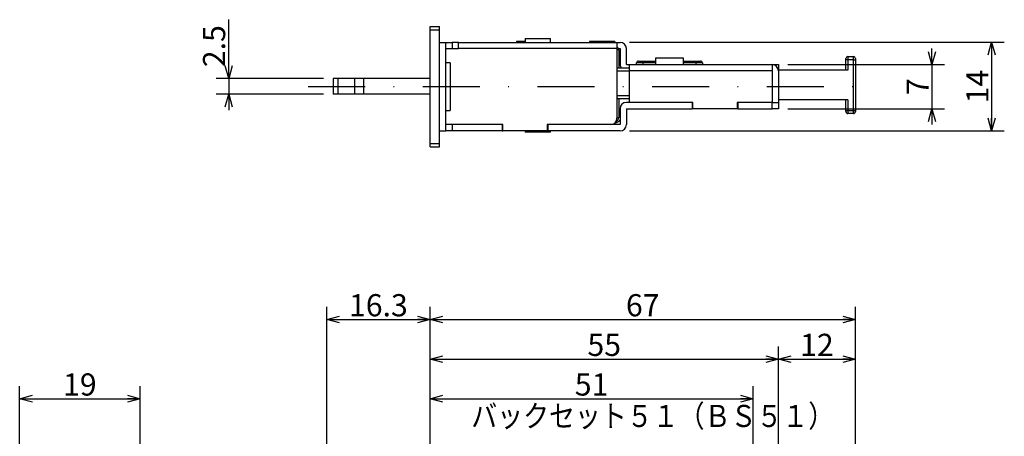
# Model space of a CAD drawing. Extents: x 40 to 810, y 18 to 881.
# Drawn here: x 73 to 229, y 493 to 559 of the extents above; entities that cross this region are included whole.
import ezdxf

# ---------------------------------------------------------------- set-up
doc = ezdxf.new("R2010")
doc.units = 0
doc.header["$LTSCALE"] = 18
doc.linetypes.add('DASHDOT', pattern=[1, 0.5, -0.25, 0, -0.25])
doc.layers.get('0').update_dxf_attribs({"linetype": 'CONTINUOUS'})
doc.layers.add('LEVEL001', color=7, linetype='CONTINUOUS')
doc.styles.add('GMM001', font='txt.shx', dxfattribs={"width": 0.857143, "bigfont": 'bigfont.shx'})
doc.styles.get("Standard").update_dxf_attribs({"font": 'TXT', "bigfont": 'BIGFONT'})
doc.dimstyles.new('GMM008', dxfattribs={"dimtxt": 3.5, "dimasz": 2, "dimexe": 2, "dimexo": 1.5, "dimgap": 0.5, "dimtad": 1, "dimdec": 6, "dimdsep": 46, "dimtxsty": 'GMM001', "dimblk1": 'OPEN30', "dimblk2": 'OPEN30', "dimsah": 1, "dimcen": 1, "dimdle": 2.5, "dimclrd": 1, "dimclre": 1, "dimclrt": 7, "dimadec": 0, "dimazin": 0, "dimtfac": 0.625, "dimtdec": 0, "dimtmove": 0, "dimatfit": 3, "dimfxl": 1, "dimtolj": 1, "dimtzin": 0, "dimarcsym": 0})
doc.dimstyles.new('GMM010', dxfattribs={"dimtxt": 3.5, "dimasz": 2, "dimexe": 2, "dimexo": 1.5, "dimgap": 0.5, "dimtad": 1, "dimdec": 0, "dimzin": 0, "dimdsep": 46, "dimtxsty": 'GMM001', "dimblk1": 'OPEN30', "dimblk2": 'OPEN30', "dimsah": 1, "dimcen": 1, "dimdle": 2.5, "dimclrd": 1, "dimclre": 1, "dimclrt": 7, "dimadec": 0, "dimazin": 0, "dimtfac": 0.625, "dimtdec": 0, "dimtmove": 0, "dimatfit": 3, "dimfxl": 1, "dimtolj": 1, "dimtzin": 0, "dimarcsym": 0})
doc.dimstyles.new('GMM012', dxfattribs={"dimtxt": 3.5, "dimasz": 2, "dimexe": 2, "dimexo": 1.5, "dimgap": 0.5, "dimtad": 1, "dimdec": 1, "dimzin": 0, "dimdsep": 46, "dimtxsty": 'GMM001', "dimblk1": 'OPEN30', "dimblk2": 'OPEN30', "dimsah": 1, "dimcen": 1, "dimdle": 2.5, "dimclrd": 1, "dimclre": 1, "dimclrt": 7, "dimadec": 0, "dimazin": 0, "dimtfac": 0.625, "dimtdec": 0, "dimtmove": 0, "dimatfit": 3, "dimfxl": 1, "dimtolj": 1, "dimtzin": 0, "dimarcsym": 0})
doc.dimstyles.new('GMM013', dxfattribs={"dimtxt": 3.5, "dimasz": 2, "dimexe": 2, "dimexo": 1.5, "dimgap": 0.560123, "dimtad": 1, "dimdec": 6, "dimdsep": 46, "dimtxsty": 'GMM001', "dimblk1": 'OPEN30', "dimblk2": 'OPEN30', "dimsah": 1, "dimcen": 1, "dimdle": 2.5, "dimclrd": 1, "dimclre": 1, "dimclrt": 7, "dimadec": 0, "dimazin": 0, "dimtfac": 0.625, "dimtdec": 0, "dimtmove": 0, "dimatfit": 3, "dimfxl": 1, "dimtolj": 1, "dimtzin": 0, "dimarcsym": 0})
doc.dimstyles.new('GMM014', dxfattribs={"dimtxt": 3.5, "dimasz": 2, "dimexe": 2, "dimexo": 1.5, "dimgap": 0.5, "dimtad": 1, "dimdec": 6, "dimdsep": 46, "dimtxsty": 'GMM001', "dimblk1": 'OPEN30', "dimblk2": 'OPEN30', "dimsah": 1, "dimcen": 1, "dimdle": 2.5, "dimse2": 1, "dimclrd": 1, "dimclre": 1, "dimclrt": 7, "dimadec": 0, "dimazin": 0, "dimtfac": 0.625, "dimtdec": 0, "dimtmove": 0, "dimatfit": 3, "dimfxl": 1, "dimtolj": 1, "dimtzin": 0, "dimarcsym": 0})
doc.dimstyles.new('GMM015', dxfattribs={"dimtxt": 3.5, "dimasz": 2, "dimexe": 2, "dimexo": 1.5, "dimgap": 0.5, "dimtad": 1, "dimdec": 0, "dimdsep": 46, "dimtxsty": 'GMM001', "dimblk1": 'OPEN30', "dimblk2": 'OPEN30', "dimsah": 1, "dimcen": 1, "dimdle": 2.5, "dimclrd": 1, "dimclre": 1, "dimclrt": 7, "dimadec": 0, "dimazin": 0, "dimtfac": 0.625, "dimtdec": 0, "dimtmove": 0, "dimatfit": 3, "dimfxl": 1, "dimtolj": 1, "dimtzin": 0, "dimarcsym": 0})

# ---------------------------------------------------------------- blocks, each defined once
blk = doc.blocks.new('_OPEN30')
at = {"color": 0, "linetype": 'BYBLOCK'}
for p, q in [((-1, 0.268), (0, 0)), ((0, 0), (-1, -0.268)), ((0, 0), (-1, 0))]:
    blk.add_line(p, q, dxfattribs=at)
blk = doc.blocks.new('*D30')
at = {"layer": 'LEVEL001', "color": 1, "linetype": 'CONTINUOUS'}
for p, q in [((217.34, 552.17), (217.34, 554.67)), ((194.6, 552.17), (219.34, 552.17)), ((217.34, 552.17), (217.34, 545.17)), ((194.6, 545.17), (219.34, 545.17)), ((217.34, 545.17), (217.34, 542.67))]:
    blk.add_line(p, q, dxfattribs=at)
at = {"layer": 'LEVEL001', "color": 1, "linetype": 'CONTINUOUS', "xscale": 2, "yscale": 2, "zscale": 2}
for p, rotation in [((217.34, 552.17), 270), ((217.34, 545.17), 90)]:
    blk.add_blockref('_OPEN30', p, dxfattribs=dict(at, rotation=rotation))
at = {"layer": 'LEVEL001', "color": 7, "insert": (216.84, 548.67), "char_height": 3.5, "attachment_point": 8, "rotation": 90, "style": 'GMM001'}
blk.add_mtext('\\A1;7', dxfattribs=at)
blk = doc.blocks.new('*D31')
at = {"layer": 'LEVEL001', "color": 1, "linetype": 'CONTINUOUS'}
for p, q in [((169.6, 555.67), (228.76, 555.67)), ((226.76, 555.67), (226.76, 541.67)), ((169.6, 541.67), (228.76, 541.67))]:
    blk.add_line(p, q, dxfattribs=at)
at = {"layer": 'LEVEL001', "color": 1, "linetype": 'CONTINUOUS', "xscale": 2, "yscale": 2, "zscale": 2}
for p, rotation in [((226.76, 555.67), 90), ((226.76, 541.67), 270)]:
    blk.add_blockref('_OPEN30', p, dxfattribs=dict(at, rotation=rotation))
at = {"layer": 'LEVEL001', "color": 7, "insert": (226.26, 548.67), "char_height": 3.5, "attachment_point": 8, "rotation": 90, "style": 'GMM001'}
blk.add_mtext('\\A1;14', dxfattribs=at)
blk = doc.blocks.new('*D33')
at = {"layer": 'LEVEL001', "color": 1, "linetype": 'CONTINUOUS'}
for p, q in [((106.32, 549.97), (106.32, 559.25)), ((106.32, 549.97), (106.32, 559.25)), ((121.31, 549.97), (104.32, 549.97)), ((106.32, 549.97), (106.32, 547.47)), ((121.31, 547.47), (104.32, 547.47)), ((106.32, 547.47), (106.32, 544.97))]:
    blk.add_line(p, q, dxfattribs=at)
at = {"layer": 'LEVEL001', "color": 1, "linetype": 'CONTINUOUS', "xscale": 2, "yscale": 2, "zscale": 2}
for p, rotation in [((106.32, 549.97), 270), ((106.32, 547.47), 90)]:
    blk.add_blockref('_OPEN30', p, dxfattribs=dict(at, rotation=rotation))
at = {"layer": 'LEVEL001', "color": 7, "insert": (105.76, 551.75), "char_height": 3.5, "attachment_point": 7, "rotation": 90, "style": 'GMM001'}
blk.add_mtext('\\A1;2.5', dxfattribs=at)
blk = doc.blocks.new('*D34')
at = {"layer": 'LEVEL001', "color": 1, "linetype": 'CONTINUOUS'}
for p, q in [((73.32, 491.51), (73.32, 501.36)), ((92.32, 491.51), (92.32, 501.36)), ((73.32, 499.36), (92.32, 499.36))]:
    blk.add_line(p, q, dxfattribs=at)
at = {"layer": 'LEVEL001', "color": 1, "linetype": 'CONTINUOUS', "xscale": 2, "yscale": 2, "zscale": 2, "rotation": 180}
blk.add_blockref('_OPEN30', (73.32, 499.36), dxfattribs=at)
at = {"layer": 'LEVEL001', "color": 1, "linetype": 'CONTINUOUS', "xscale": 2, "yscale": 2, "zscale": 2}
blk.add_blockref('_OPEN30', (92.32, 499.36), dxfattribs=at)
at = {"layer": 'LEVEL001', "color": 7, "insert": (82.82, 499.86), "char_height": 3.5, "attachment_point": 8, "style": 'GMM001'}
blk.add_mtext('\\A1;19', dxfattribs=at)
blk = doc.blocks.new('*D35')
at = {"layer": 'LEVEL001', "color": 1, "linetype": 'CONTINUOUS'}
for p, q in [((138.1, 492.01), (138.1, 507.62)), ((193.1, 468.51), (193.1, 507.62)), ((138.1, 505.62), (193.1, 505.62))]:
    blk.add_line(p, q, dxfattribs=at)
at = {"layer": 'LEVEL001', "color": 1, "linetype": 'CONTINUOUS', "xscale": 2, "yscale": 2, "zscale": 2, "rotation": 180}
blk.add_blockref('_OPEN30', (138.1, 505.62), dxfattribs=at)
at = {"layer": 'LEVEL001', "color": 1, "linetype": 'CONTINUOUS', "xscale": 2, "yscale": 2, "zscale": 2}
blk.add_blockref('_OPEN30', (193.1, 505.62), dxfattribs=at)
at = {"layer": 'LEVEL001', "color": 7, "insert": (165.6, 506.12), "char_height": 3.5, "attachment_point": 8, "style": 'GMM001'}
blk.add_mtext('\\A1;55', dxfattribs=at)
blk = doc.blocks.new('*D36')
at = {"layer": 'LEVEL001', "color": 1, "linetype": 'CONTINUOUS'}
for p, q in [((193.1, 468.51), (193.1, 507.62)), ((205.25, 440.21), (205.25, 507.62)), ((193.1, 505.62), (205.25, 505.62))]:
    blk.add_line(p, q, dxfattribs=at)
at = {"layer": 'LEVEL001', "color": 1, "linetype": 'CONTINUOUS', "xscale": 2, "yscale": 2, "zscale": 2, "rotation": 180}
blk.add_blockref('_OPEN30', (193.1, 505.62), dxfattribs=at)
at = {"layer": 'LEVEL001', "color": 1, "linetype": 'CONTINUOUS', "xscale": 2, "yscale": 2, "zscale": 2}
blk.add_blockref('_OPEN30', (205.25, 505.62), dxfattribs=at)
at = {"layer": 'LEVEL001', "color": 7, "insert": (199.18, 506.12), "char_height": 3.5, "attachment_point": 8, "style": 'GMM001'}
blk.add_mtext('\\A1;12', dxfattribs=at)
blk = doc.blocks.new('*D37')
at = {"layer": 'LEVEL001', "color": 1, "linetype": 'CONTINUOUS'}
for p, q in [((138.1, 492.01), (138.1, 513.88)), ((205.25, 440.21), (205.25, 513.88)), ((138.1, 511.88), (205.25, 511.88))]:
    blk.add_line(p, q, dxfattribs=at)
at = {"layer": 'LEVEL001', "color": 1, "linetype": 'CONTINUOUS', "xscale": 2, "yscale": 2, "zscale": 2, "rotation": 180}
blk.add_blockref('_OPEN30', (138.1, 511.88), dxfattribs=at)
at = {"layer": 'LEVEL001', "color": 1, "linetype": 'CONTINUOUS', "xscale": 2, "yscale": 2, "zscale": 2}
blk.add_blockref('_OPEN30', (205.25, 511.88), dxfattribs=at)
at = {"layer": 'LEVEL001', "color": 7, "insert": (171.68, 512.38), "char_height": 3.5, "attachment_point": 8, "style": 'GMM001'}
blk.add_mtext('\\A1;67', dxfattribs=at)
blk = doc.blocks.new('*D38')
at = {"layer": 'LEVEL001', "color": 1, "linetype": 'CONTINUOUS'}
for p, q in [((121.8, 431.8), (121.8, 513.88)), ((138.1, 492.01), (138.1, 513.88)), ((121.8, 511.88), (138.1, 511.88))]:
    blk.add_line(p, q, dxfattribs=at)
at = {"layer": 'LEVEL001', "color": 1, "linetype": 'CONTINUOUS', "xscale": 2, "yscale": 2, "zscale": 2, "rotation": 180}
blk.add_blockref('_OPEN30', (121.8, 511.88), dxfattribs=at)
at = {"layer": 'LEVEL001', "color": 1, "linetype": 'CONTINUOUS', "xscale": 2, "yscale": 2, "zscale": 2}
blk.add_blockref('_OPEN30', (138.1, 511.88), dxfattribs=at)
at = {"layer": 'LEVEL001', "color": 7, "insert": (129.95, 512.38), "char_height": 3.5, "attachment_point": 8, "style": 'GMM001'}
blk.add_mtext('\\A1;16.3', dxfattribs=at)
blk = doc.blocks.new('*D44')
at = {"layer": 'LEVEL001', "color": 1, "linetype": 'CONTINUOUS'}
for p, q in [((138.1, 492.01), (138.1, 501.36)), ((189.1, 449.33), (189.1, 501.36)), ((138.1, 499.36), (189.1, 499.36))]:
    blk.add_line(p, q, dxfattribs=at)
at = {"layer": 'LEVEL001', "color": 1, "linetype": 'CONTINUOUS', "xscale": 2, "yscale": 2, "zscale": 2, "rotation": 180}
blk.add_blockref('_OPEN30', (138.1, 499.36), dxfattribs=at)
at = {"layer": 'LEVEL001', "color": 1, "linetype": 'CONTINUOUS', "xscale": 2, "yscale": 2, "zscale": 2}
blk.add_blockref('_OPEN30', (189.1, 499.36), dxfattribs=at)
at = {"layer": 'LEVEL001', "color": 7, "insert": (163.6, 499.86), "char_height": 3.5, "attachment_point": 8, "style": 'GMM001'}
blk.add_mtext('\\A1;51', dxfattribs=at)

msp = doc.modelspace()

# ---------------------------------------------------------------- linework, layer by layer
at = {"layer": 'LEVEL001', "color": 7, "linetype": 'CONTINUOUS'}
for p, q in [((138.1033667, 557.666782), (138.1033667, 558.1667818)), ((138.1033667, 558.1667818), (139.6033679, 558.1667818)), ((139.6033679, 557.666782), (139.6033679, 558.1667818)), ((138.1033667, 557.666782), (139.6033679, 557.666782)), ((138.1033667, 539.6667811), (138.1033667, 557.666782)), ((139.6033679, 539.6667811), (139.6033679, 557.666782)), ((139.6033679, 555.6667819), (140.6033681, 555.6667819)), ((140.6033681, 555.6667819), (141.6033673, 555.6667819)), ((140.6033681, 541.6667815), (140.6033681, 555.6667819)), ((141.6033673, 555.6667819), (141.6033673, 554.6667819)), ((142.6033675, 555.6667819), (141.6033673, 555.6667819)), ((142.6033675, 555.6667819), (167.6033679, 555.6667819)), ((142.6033675, 554.6667819), (142.6033675, 555.6667819)), ((151.7533678, 555.8167819), (151.7533678, 555.6667819)), ((152.2533676, 555.8167819), (151.7533678, 555.8167819)), ((153.1033676, 555.8167819), (152.2533676, 555.8167819)), ((153.1033676, 556.2667819), (153.1033676, 555.6667819)), ((153.1033676, 556.2667819), (157.1033678, 556.2667819)), ((157.1033678, 555.6667819), (157.1033678, 556.2667819)), ((163.2533678, 555.8167819), (163.2533678, 555.6667819)), ((163.7533679, 555.8167819), (163.2533678, 555.8167819)), ((166.7533674, 555.8167819), (163.7533679, 555.8167819)), ((167.2533675, 555.8167819), (166.7533674, 555.8167819)), ((167.2533675, 555.8167819), (167.2533675, 555.6667819)), ((167.6033679, 555.6667819), (167.6033679, 554.6667819)), ((167.6033679, 555.6667819), (168.1033679, 555.6667819)), ((140.6033681, 554.6667819), (142.6033675, 554.6667819)), ((167.6033679, 554.6667819), (142.6033675, 554.6667819)), ((167.6033679, 554.6667819), (167.6033679, 543.6667818)), ((167.8616255, 554.6667819), (168.1033679, 554.6667819)), ((167.9033673, 554.4667818), (167.9033673, 551.6167818)), ((168.1033679, 554.6667819), (168.1033679, 552.1667818)), ((169.1033681, 552.1667818), (169.1033681, 554.6667819)), ((204.0533693, 553.416782), (204.0533693, 552.9167819)), ((204.0533693, 553.416782), (204.9533659, 553.416782)), ((204.9533659, 552.9167819), (204.9533659, 553.416782)), ((141.3033678, 552.4167818), (140.6033681, 552.4167818)), ((141.3033678, 552.4167818), (141.3033678, 544.9167815)), ((167.9033673, 552.3667819), (168.1033679, 552.3667819)), ((169.1033681, 552.1667818), (169.6033673, 552.1667818)), ((169.6033673, 552.1667818), (192.0933695, 552.1667818)), ((169.6033673, 551.1667821), (169.6033673, 552.1667818)), ((171.7033674, 552.4167818), (170.7033672, 552.4167818)), ((170.7033672, 552.1667818), (170.7033672, 552.4167818)), ((171.0033686, 552.7167818), (171.7033674, 552.7167818)), ((171.7033674, 552.7167818), (173.7033677, 552.7167818)), ((171.7033674, 552.7167818), (171.7033674, 552.4167818)), ((173.7033677, 553.166782), (173.7033677, 552.1667818)), ((178.1033677, 553.166782), (173.7033677, 553.166782)), ((178.1033677, 552.1667818), (178.1033677, 553.166782)), ((178.1033677, 552.7167818), (180.103368, 552.7167818)), ((180.103368, 552.7167818), (180.8033669, 552.7167818)), ((180.103368, 552.7167818), (180.103368, 552.4167818)), ((181.1033682, 552.4167818), (180.103368, 552.4167818)), ((181.1033682, 552.4167818), (181.1033682, 552.1667818)), ((192.0933695, 552.1667818), (192.0933695, 551.1667821)), ((192.0933695, 552.1667818), (192.1033681, 552.1667818)), ((192.1033681, 552.1667818), (193.1033664, 552.1667818)), ((193.1033664, 552.1667818), (193.1033664, 551.2667819)), ((203.7533679, 552.9167819), (203.7533679, 553.1167818)), ((204.0533693, 552.9167819), (203.7533679, 552.9167819)), ((203.7533679, 551.2667819), (203.7533679, 552.9167819)), ((204.0533693, 552.9167819), (204.0533693, 551.2667819)), ((204.9533659, 552.9167819), (204.0533693, 552.9167819)), ((204.9533659, 544.9167815), (204.9533659, 552.9167819)), ((204.9533659, 552.9167819), (205.2533672, 552.9167819)), ((205.2533672, 553.1167818), (205.2533672, 552.9167819)), ((205.2533672, 552.9167819), (205.2533672, 544.9167815)), ((167.7693929, 551.6167818), (169.6033673, 551.6167818)), ((168.2533677, 551.6399992), (168.2533677, 551.6167818)), ((192.0933695, 551.1667821), (169.6033673, 551.1667821)), ((169.6033673, 546.1667822), (169.6033673, 551.1667821)), ((192.0933695, 551.1667821), (192.0933695, 546.1667822)), ((192.0933695, 551.1667821), (192.1033681, 551.1667821)), ((192.1033681, 551.1667821), (192.1033681, 546.1667822)), ((204.0533693, 551.2667819), (193.0983559, 551.2667819)), ((193.1033664, 551.1667821), (193.1033664, 546.1667822)), ((122.809396, 549.9667818), (122.809396, 547.4667819)), ((123.6002081, 549.9667818), (122.809396, 549.9667818)), ((126.2175803, 549.9667818), (123.6002081, 549.9667818)), ((123.6002081, 547.4667819), (123.6002081, 549.9667818)), ((126.2175803, 547.4667819), (126.2175803, 549.9667818)), ((127.6317955, 549.9667818), (126.2175803, 549.9667818)), ((127.6317955, 547.4667819), (127.6317955, 549.9667818)), ((138.1033667, 549.9667818), (127.6317955, 549.9667818)), ((123.6002081, 547.4667819), (122.809396, 547.4667819)), ((126.2175803, 547.4667819), (123.6002081, 547.4667819)), ((127.6317955, 547.4667819), (126.2175803, 547.4667819)), ((138.1033667, 547.4667819), (127.6317955, 547.4667819)), ((169.6033673, 546.7667821), (167.7693929, 546.7667821)), ((167.9033673, 546.7667821), (167.9033673, 543.7667816)), ((179.5033672, 546.1667822), (169.1033681, 546.1667822)), ((179.603367, 546.1667822), (169.6033673, 546.1667822)), ((179.5033672, 546.1667822), (179.5033672, 545.166782)), ((179.603367, 545.166782), (179.603367, 546.1667822)), ((192.0933695, 546.1667822), (186.6033682, 546.1667822)), ((186.6033682, 546.1667822), (186.6033682, 545.166782)), ((186.7033661, 546.1667822), (186.7033661, 545.166782)), ((192.1033681, 546.1667822), (186.7033661, 546.1667822)), ((192.0933695, 546.870823), (192.1033681, 546.8488372)), ((192.1033681, 546.5667815), (192.0933695, 546.5667815)), ((192.1033681, 545.166782), (192.1033681, 546.1667822)), ((192.1033681, 546.1667822), (193.1033664, 546.1667822)), ((204.0533693, 546.5667815), (193.1033664, 546.5667815)), ((193.1033664, 546.1667822), (193.1033664, 545.166782)), ((203.7533679, 544.9167815), (203.7533679, 546.5667815)), ((204.0533693, 546.5667815), (204.0533693, 544.9167815)), ((140.6033681, 544.9167815), (141.3033678, 544.9167815)), ((167.9033673, 545.2667819), (168.1083803, 545.2667819)), ((168.1033679, 545.166782), (168.1033679, 542.6667816)), ((169.1033681, 545.166782), (179.5033672, 545.166782)), ((169.1033681, 545.166782), (169.1033681, 542.6667816)), ((179.603367, 545.166782), (179.5033672, 545.166782)), ((186.6033682, 545.166782), (179.603367, 545.166782)), ((186.7033661, 545.166782), (186.6033682, 545.166782)), ((186.7033661, 545.166782), (192.1033681, 545.166782)), ((193.1033664, 545.166782), (192.1033681, 545.166782)), ((203.7533679, 544.9167815), (204.0533693, 544.9167815)), ((203.7533679, 544.7167819), (203.7533679, 544.9167815)), ((204.0533693, 544.9167815), (204.9533659, 544.9167815)), ((204.0533693, 544.9167815), (204.0533693, 544.4167815)), ((204.9533659, 544.4167815), (204.0533693, 544.4167815)), ((204.9533659, 544.9167815), (205.2533672, 544.9167815)), ((204.9533659, 544.4167815), (204.9533659, 544.9167815)), ((205.2533672, 544.9167815), (205.2533672, 544.7167819)), ((149.6033677, 542.6667816), (140.6033681, 542.6667816)), ((141.6033673, 542.6667816), (141.6033673, 541.6667815)), ((149.5033679, 542.6667816), (141.6033673, 542.6667816)), ((149.5033679, 542.6667816), (149.5033679, 541.6667815)), ((149.6033677, 541.6667815), (149.6033677, 542.6667816)), ((166.6033677, 542.6667816), (156.6033677, 542.6667816)), ((156.6033677, 542.6667816), (156.6033677, 541.6667815)), ((156.7033676, 542.6667816), (156.7033676, 541.6667815)), ((168.1033679, 542.6667816), (156.7033676, 542.6667816)), ((167.2533675, 542.6667816), (167.2533675, 542.9068477)), ((139.6033679, 541.6667815), (140.6033681, 541.6667815)), ((141.6033673, 541.6667815), (140.6033681, 541.6667815)), ((149.5033679, 541.6667815), (141.6033673, 541.6667815)), ((149.5033679, 541.6667815), (149.6033677, 541.6667815)), ((156.6033677, 541.6667815), (149.6033677, 541.6667815)), ((153.1033676, 541.6667815), (153.1033676, 541.4667818)), ((155.5468409, 541.4667818), (153.1033676, 541.4667818)), ((157.1033678, 541.4667818), (155.5468409, 541.4667818)), ((156.6033677, 541.6667815), (156.7033676, 541.6667815)), ((168.1033679, 541.6667815), (156.7033676, 541.6667815)), ((157.1033678, 541.4667818), (157.1033678, 541.6667815)), ((138.1033667, 539.6667811), (139.6033679, 539.6667811)), ((138.1033667, 539.166782), (138.1033667, 539.6667811)), ((139.6033679, 539.166782), (139.6033679, 539.6667811)), ((138.1033667, 539.166782), (139.6033679, 539.166782))]:
    msp.add_line(p, q, dxfattribs=at)
at = {"layer": 'LEVEL001', "color": 8, "linetype": 'CONTINUOUS'}
for p, q in [((152.2533676, 555.8167819), (152.2533676, 555.6667819)), ((163.7533679, 555.8167819), (163.7533679, 555.6667819)), ((166.7533674, 555.8167819), (166.7533674, 555.6667819)), ((167.9033673, 554.4667818), (167.6033679, 554.4667818)), ((168.1033679, 553.6667818), (167.9033673, 553.6667818)), ((173.7033677, 552.4167818), (171.7033674, 552.4167818)), ((171.7033674, 552.4167818), (171.7033674, 552.1667818)), ((180.103368, 552.4167818), (178.1033677, 552.4167818)), ((180.103368, 552.1667818), (180.103368, 552.4167818)), ((169.6033673, 551.1167817), (167.6033679, 551.1167817)), ((167.6033679, 547.2667822), (169.6033673, 547.2667822)), ((166.7533674, 542.6667816), (166.7533674, 542.6780963)), ((167.6033679, 543.7667816), (167.9033673, 543.7667816)), ((168.1033679, 543.9667822), (167.9033673, 543.9667822))]:
    msp.add_line(p, q, dxfattribs=at)
at = {"layer": 'LEVEL001', "color": 1, "linetype": 'DASHDOT'}
msp.add_line((118.8562584, 548.666782), (208.2212219, 548.666782), dxfattribs=at)
at = {"layer": 'LEVEL001', "color": 7, "linetype": 'CONTINUOUS'}
for centre, radius, start, end in [((167.4033677, 554.4667819), 0.5, 0, 66.421821522), ((168.1033677, 554.6667819), 1, 0, 90), ((167.2533677, 553.6667819), 1, 31.788330617, 49.458398127), ((204.0533677, 553.1167819), 0.3, 90, 180), ((204.9533677, 553.1167819), 0.3, 0, 90), ((169.1033677, 552.1667819), 1, 180, 213.367012969), ((171.0033677, 552.4167819), 0.3, 90, 180), ((180.8033677, 552.4167819), 0.3, 0, 90), ((192.1033677, 551.1667819), 1, 0, 90), ((169.1033677, 545.1667819), 1, 90, 180), ((204.0533677, 544.7167819), 0.3, 180, 270), ((204.9533677, 544.7167819), 0.3, 270, 0), ((166.6033677, 543.6667819), 1, 270, 0), ((167.2533677, 543.9667819), 1, 273.801063298, 328.211669383), ((167.4033677, 543.7667819), 0.5, 284.250032698, 0), ((168.1033677, 542.6667819), 1, 270, 0)]:
    msp.add_arc(centre, radius, start, end, dxfattribs=at)
for points, knots in [([(167.6033679, 551.5672997), (167.6056358, 551.5685687), (167.6101716, 551.5711067), (167.6763496, 551.6073733), (167.7237036, 551.6121617), (167.7693929, 551.6167818)], [0, 0, 0, 0, 0.0339605202, 0.0679210403, 1, 1, 1, 1]), ([(167.7693929, 546.7667821), (167.7465482, 546.7690922), (167.7008589, 546.7737122), (167.6435622, 546.7937736), (167.6079037, 546.8137262), (167.6033679, 546.8162642)], [0, 0, 0, 0, 0.4660394798, 0.9320789597, 1, 1, 1, 1])]:
    msp.add_open_spline(points, degree=3, knots=knots, dxfattribs=at)

# ---------------------------------------------------------------- texts
at = {"layer": 'LEVEL001', "color": 7, "width": 0.857143}
msp.add_text('バックセット５１（ＢＳ５１）', height=3.5, dxfattribs=at).set_placement((144.6067868, 494.8841072))

# ---------------------------------------------------------------- dimensions: what is measured, and where the dimension line sits
at = {"layer": 'LEVEL001', "color": 1, "linetype": 'CONTINUOUS'}
dim = msp.add_linear_dim(base=(106.3201962, 547.4667819), p1=(122.809396, 549.9667818), p2=(122.809396, 547.4667819), angle=270, dimstyle='GMM013', dxfattribs=at)
dim.commit()
dim.dimension.update_dxf_attribs({"geometry": '*D33', "text_midpoint": (106.3201962, 551.7470534), "dimtype": 128})
for base, p1, p2, picture, middle in [((226.7584147, 541.6667815), (168.1033679, 555.6667819), (168.1033679, 541.6667815), '*D31', (226.7584147, 548.6667817)), ((217.341543, 545.166782), (193.1033664, 552.1667818), (193.1033664, 545.166782), '*D30', (217.341543, 548.6667819))]:
    dim = msp.add_linear_dim(base=base, p1=p1, p2=p2, angle=270, dimstyle='GMM008', dxfattribs=at)
    dim.commit()
    dim.dimension.update_dxf_attribs({"geometry": picture, "text_midpoint": middle})
for base, p1, p2, dimstyle, picture, middle in [((138.1033667, 511.8815208), (121.8033677, 430.3044087), (138.1033667, 490.5115165), 'GMM012', '*D38', (129.9533672, 511.8815208)), ((205.2533677, 511.8815208), (138.1033667, 490.5115165), (205.2533677, 438.7115155), 'GMM010', '*D37', (171.6783672, 511.8815208)), ((193.1033664, 505.6187471), (138.1033667, 490.5115165), (193.1033664, 467.0115173), 'GMM014', '*D35', (165.6033666, 505.6187471)), ((205.2533677, 505.6187471), (193.1033664, 467.0115173), (205.2533677, 438.7115155), 'GMM015', '*D36', (199.1783671, 505.6187471)), ((92.3241394, 499.3559733), (73.3241395, 490.0115155), (92.3241394, 490.0115155), 'GMM008', '*D34', (82.8241395, 499.3559733)), ((189.1033677, 499.3559733), (138.1033667, 490.5115165), (189.1033677, 447.8320828), 'GMM010', '*D44', (163.6033672, 499.3559733))]:
    dim = msp.add_linear_dim(base=base, p1=p1, p2=p2, dimstyle=dimstyle, dxfattribs=at)
    dim.commit()
    dim.dimension.update_dxf_attribs({"geometry": picture, "text_midpoint": middle})

doc.saveas('drawing.dxf')
